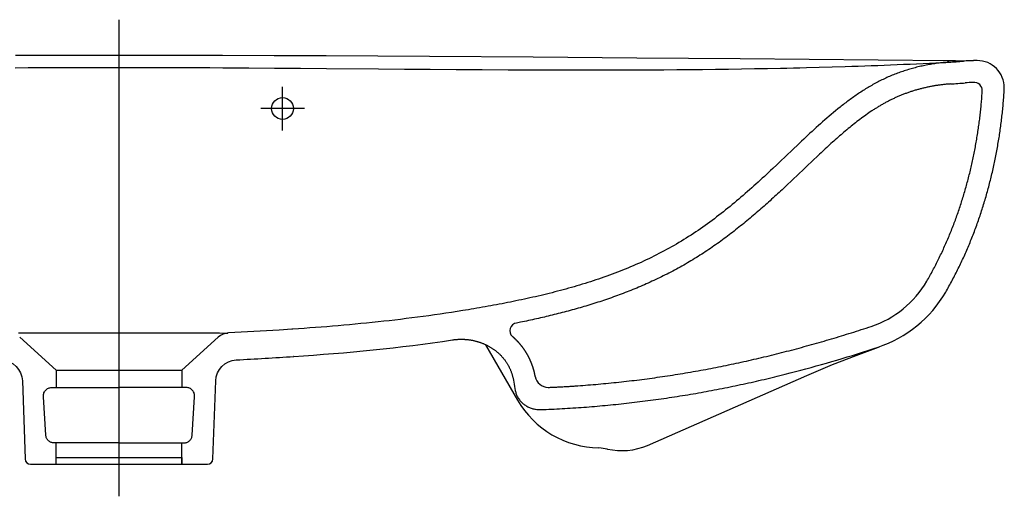
# Model space of a CAD drawing. Extents: x -325 to 325, y -162 to 13.
# Drawn here: x -36 to 325, y -162 to 13 of the extents above; entities that cross this region are included whole.
import ezdxf

# ---------------------------------------------------------------- set-up
doc = ezdxf.new("R2010")
doc.units = 0
doc.layers.get('Defpoints').update_dxf_attribs({"color": 5})

msp = doc.modelspace()

# ---------------------------------------------------------------- linework, layer by layer
for points in [[(-37.97, -0.05), (-18.98, -0.01), (0, 0), (18.98, -0.01), (37.97, -0.05), (56.95, -0.1), (75.94, -0.18), (94.92, -0.27), (113.91, -0.38), (151.88, -0.64), (189.85, -0.95), (227.82, -1.28), (303.75, -1.98), (304.31, -1.99), (304.87, -2), (305.42, -2), (305.98, -2.01), (306.54, -2.02), (306.56, -2.02), (306.59, -2.02), (306.61, -2.02), (306.64, -2.02), (306.67, -2.02), (306.68, -2.02), (306.7, -2.02), (306.73, -2.02), (306.75, -2.02), (306.78, -2.02), (306.79, -2.02), (307.54, -2.03), (307.61, -2.03), (308.44, -2.03), (309.45, -2.03), (309.93, -2.03), (310.12, -2.03), (313.34, -2.01)], [(-38.05, -4.61), (-33.29, -4.59), (-28.54, -4.56), (-23.78, -4.55), (-19.02, -4.53), (-14.27, -4.52), (-9.51, -4.51), (-4.76, -4.5), (0, -4.5), (4.76, -4.5), (9.51, -4.51), (14.27, -4.52), (19.02, -4.53), (23.78, -4.55), (28.54, -4.56), (33.29, -4.59), (38.05, -4.61), (47.56, -4.66), (57.07, -4.73), (66.59, -4.79), (76.1, -4.86), (95.12, -5.01), (104.64, -5.09), (114.15, -5.16), (123.66, -5.22), (133.17, -5.28), (142.68, -5.33), (147.44, -5.35), (152.2, -5.37), (156.95, -5.38), (161.71, -5.39), (166.46, -5.4), (171.22, -5.41), (175.98, -5.41), (180.73, -5.4), (185.49, -5.39), (190.25, -5.38), (195, -5.36), (199.76, -5.33), (204.51, -5.3), (209.27, -5.26), (214.03, -5.21), (218.78, -5.16), (223.54, -5.1), (228.29, -5.03), (233.05, -4.95), (237.81, -4.87), (242.56, -4.77), (244.94, -4.72), (247.32, -4.67), (249.69, -4.61), (252.07, -4.55), (256.82, -4.43), (261.58, -4.29), (266.33, -4.15), (268.71, -4.07), (271.09, -4), (273.46, -3.92), (275.84, -3.83), (278.22, -3.75), (280.59, -3.66), (282.97, -3.56), (285.35, -3.47), (287.72, -3.37), (290.1, -3.27), (292.47, -3.16), (294.85, -3.05), (299.6, -2.82), (301.98, -2.71), (303.16, -2.65), (304.35, -2.59)], [(303.75, -1.98), (304.58, -2.02)], [(304.58, -2.02), (306.54, -2.1), (306.59, -2.1), (308.79, -2.18), (309.13, -2.19), (309.74, -2.2)], [(278.34, -107.01), (278.35, -107.02), (278.36, -107.02), (278.37, -107.03), (278.38, -107.03), (278.39, -107.03), (278.4, -107.04), (278.41, -107.04), (278.43, -107.05), (278.44, -107.05), (278.45, -107.06), (278.46, -107.06), (278.47, -107.07), (278.48, -107.08), (278.48, -107.09), (278.49, -107.1), (278.49, -107.11), (278.48, -107.12), (278.47, -107.13), (278.46, -107.13), (278.45, -107.14), (278.44, -107.14), (278.43, -107.15), (278.42, -107.15)], [(64.06, -110.44), (64.05, -110.44)], [(-23, -149.94), (-23, -147.44), (0, -147.44), (23, -147.44), (23, -149.94)]]:
    msp.add_lwpolyline(points)
for points in [[(303.16, -86.85), (303.47, -86.32), (303.77, -85.79), (304.07, -85.25), (304.37, -84.72), (304.67, -84.18), (304.96, -83.64), (305.26, -83.1), (305.55, -82.56), (305.84, -82.02), (306.12, -81.48), (306.41, -80.93), (306.69, -80.39), (306.97, -79.84), (307.25, -79.29), (307.52, -78.74), (307.79, -78.19), (308.06, -77.64), (308.33, -77.08), (308.6, -76.53), (308.86, -75.97), (309.12, -75.42), (309.38, -74.86), (309.64, -74.3), (309.9, -73.74), (310.15, -73.18), (310.4, -72.62), (310.65, -72.05), (310.89, -71.49), (311.14, -70.92), (311.38, -70.36), (311.62, -69.79), (311.85, -69.22), (312.09, -68.65), (312.32, -68.08), (312.55, -67.51), (312.78, -66.94), (313.01, -66.37), (313.23, -65.8), (313.45, -65.22), (313.67, -64.65), (313.89, -64.07), (314.11, -63.49), (314.32, -62.91), (314.53, -62.34), (314.74, -61.76), (314.94, -61.18), (315.15, -60.6), (315.35, -60.01), (315.55, -59.43), (315.75, -58.85), (315.95, -58.27), (316.14, -57.68), (316.33, -57.1), (316.52, -56.51), (316.71, -55.92), (316.89, -55.34), (317.07, -54.75), (317.25, -54.16), (317.43, -53.57), (317.61, -52.98), (317.78, -52.39), (317.96, -51.8), (318.13, -51.21), (318.29, -50.62), (318.46, -50.03), (318.62, -49.44), (318.78, -48.84), (318.94, -48.25), (319.1, -47.66), (319.26, -47.06), (319.41, -46.47), (319.56, -45.87), (319.71, -45.28), (319.85, -44.68), (320, -44.08), (320.14, -43.49), (320.28, -42.89), (320.42, -42.29), (320.56, -41.69), (320.69, -41.09), (320.82, -40.49), (320.95, -39.89), (321.08, -39.29), (321.2, -38.69), (321.33, -38.09), (321.45, -37.49), (321.57, -36.89), (321.68, -36.29), (321.8, -35.68), (321.91, -35.08), (322.02, -34.48), (322.13, -33.87), (322.24, -33.27), (322.34, -32.66), (322.45, -32.06), (322.55, -31.45), (322.65, -30.85), (322.74, -30.24), (322.84, -29.64), (322.93, -29.03), (323.02, -28.42), (323.11, -27.81), (323.19, -27.21), (323.28, -26.6), (323.36, -25.99), (323.44, -25.38), (323.52, -24.77), (323.59, -24.16), (323.66, -23.55), (323.74, -22.94), (323.81, -22.33), (323.87, -21.72), (323.94, -21.11), (324, -20.5), (324.06, -19.89), (324.12, -19.28), (324.18, -18.67), (324.23, -18.06), (324.28, -17.45), (324.33, -16.83), (324.38, -16.22), (324.43, -15.61), (324.47, -15), (324.51, -14.39), (324.55, -13.77), (324.59, -13.16), (324.63, -12.55), (324.66, -11.94, 0.415238), (314.76, -2), (313.84, -2.01)], [(304.35, -2.59, 0.000861), (309.74, -2.2)], [(313.84, -2.01, 0.001858), (313.37, -2.02, 0.014005), (309.74, -2.2)], [(278.34, -107.01, 0.183628), (303.16, -86.85)], [(-43.02, -111.69, -0.388619), (-35.45, -119.39), (-34.45, -148.01, 0.404026), (-32.46, -149.94), (0, -149.94), (32.46, -149.94, 0.404026), (34.45, -148.01), (35.45, -119.39, -0.388619), (43.02, -111.69, 0.003433), (64.06, -110.44), (67.71, -110.19), (71.36, -109.93), (75, -109.65), (78.65, -109.36), (82.29, -109.05), (85.94, -108.72), (89.58, -108.37), (93.22, -108.01), (96.85, -107.63), (100.49, -107.23), (104.12, -106.81), (107.75, -106.36), (111.38, -105.9), (115.01, -105.41), (118.63, -104.9), (122.25, -104.36)], [(134.45, -106.13), (146.18, -126.44, 0.264138), (175.99, -143.93)], [(278.42, -107.15), (270.27, -110.15), (261.49, -113.55), (252.06, -117.49), (193.67, -143.13, -0.161487), (179.18, -144.48, -0.001751), (179.02, -144.44, 0.028614), (176.02, -143.93)]]:
    msp.add_lwpolyline(points, format="xyb")
at = {"layer": 'Defpoints', "ltscale": 2}
msp.add_lwpolyline([(0, -161.68), (0, 12.98)], dxfattribs=at)
at = {"layer": 'Defpoints'}
for points in [[(304.35, -2.59), (303.83, -2.63), (303.31, -2.67), (302.79, -2.71), (302.27, -2.76), (301.75, -2.82), (301.23, -2.88), (300.71, -2.94), (300.19, -3), (299.67, -3.07), (299.15, -3.15), (298.64, -3.23), (298.12, -3.31), (297.6, -3.39), (297.09, -3.48), (296.58, -3.58), (296.06, -3.67), (295.55, -3.78), (295.04, -3.88), (294.53, -3.99), (294.01, -4.1), (293.51, -4.22), (293, -4.34), (292.49, -4.47), (291.98, -4.6), (291.48, -4.73), (290.97, -4.87), (290.47, -5.01), (289.97, -5.15), (289.47, -5.3), (288.97, -5.45), (288.47, -5.61), (287.97, -5.77), (287.47, -5.94), (286.98, -6.11), (286.48, -6.28), (285.99, -6.46), (285.5, -6.64), (285.01, -6.82), (284.53, -7.01), (284.04, -7.2), (283.55, -7.4), (283.07, -7.6), (282.59, -7.81), (282.11, -8.01), (281.63, -8.23), (281.16, -8.44), (280.68, -8.66), (280.21, -8.89), (279.74, -9.11), (279.27, -9.35), (278.81, -9.58), (278.34, -9.82), (277.88, -10.06), (277.42, -10.31), (276.96, -10.56), (276.5, -10.81), (276.05, -11.07), (275.59, -11.33), (275.14, -11.6), (274.69, -11.86), (274.25, -12.13), (273.8, -12.41), (273.36, -12.68), (272.92, -12.96), (272.48, -13.25), (272.04, -13.53), (271.6, -13.82), (271.17, -14.11), (270.73, -14.4), (270.3, -14.7), (269.87, -14.99), (269.45, -15.29), (269.02, -15.6), (268.6, -15.9), (268.17, -16.21), (267.75, -16.52), (267.33, -16.83), (266.91, -17.14), (266.49, -17.46), (266.08, -17.77), (265.66, -18.09), (265.25, -18.41), (264.84, -18.73), (264.43, -19.06), (263.61, -19.71), (262.8, -20.37), (262, -21.03), (261.2, -21.71), (260.4, -22.38), (259.6, -23.06), (258.82, -23.75), (258.03, -24.44), (257.25, -25.13), (256.47, -25.83), (255.69, -26.53), (254.92, -27.23), (254.15, -27.94), (253.38, -28.64), (252.62, -29.36), (251.85, -30.07), (251.09, -30.78), (250.33, -31.5), (248.81, -32.94), (247.3, -34.38), (244.28, -37.26), (242.76, -38.71), (241.25, -40.15), (239.73, -41.58), (238.96, -42.29), (238.2, -43.01), (237.44, -43.72), (236.67, -44.43), (235.9, -45.14), (235.13, -45.84), (234.36, -46.55), (233.58, -47.25), (232.8, -47.95), (232.02, -48.64), (231.24, -49.33), (230.46, -50.02), (229.67, -50.71), (228.88, -51.4), (228.09, -52.08), (227.29, -52.75), (226.49, -53.43), (225.69, -54.1), (224.89, -54.77), (224.08, -55.43), (223.27, -56.09), (222.45, -56.74), (221.64, -57.39), (220.81, -58.04), (219.99, -58.68), (219.16, -59.32), (218.33, -59.95), (217.49, -60.58), (216.65, -61.2), (215.81, -61.81), (214.96, -62.42), (214.1, -63.02), (213.25, -63.62), (212.38, -64.21), (211.52, -64.8), (210.65, -65.38), (209.77, -65.95), (208.89, -66.51), (208.01, -67.07), (207.12, -67.62), (206.23, -68.17), (205.33, -68.7), (204.43, -69.23), (203.53, -69.76), (202.62, -70.27), (201.71, -70.78), (200.79, -71.29), (199.87, -71.78), (198.95, -72.27), (198.02, -72.75), (197.09, -73.23), (196.15, -73.7), (195.22, -74.16), (194.27, -74.61), (193.33, -75.06), (192.38, -75.5), (191.43, -75.94), (190.48, -76.37), (189.52, -76.79), (188.56, -77.2), (187.6, -77.61), (186.64, -78.02), (185.67, -78.42), (184.7, -78.81), (183.73, -79.19), (182.76, -79.57), (181.78, -79.95), (180.8, -80.31), (179.82, -80.68), (178.84, -81.03), (177.85, -81.38), (176.86, -81.73), (175.88, -82.06), (174.88, -82.4), (173.89, -82.73), (172.9, -83.05), (171.9, -83.37), (170.91, -83.68), (169.91, -83.99), (168.91, -84.29), (167.9, -84.59), (166.9, -84.88), (165.9, -85.17), (164.89, -85.45), (163.88, -85.73), (162.87, -86), (161.86, -86.27), (160.85, -86.54), (159.84, -86.8), (158.83, -87.06), (157.81, -87.31), (156.8, -87.56), (155.78, -87.8), (154.77, -88.05), (153.75, -88.28), (152.73, -88.52), (151.71, -88.75), (150.69, -88.98), (149.67, -89.2), (148.65, -89.42), (147.63, -89.64), (146.6, -89.86), (145.58, -90.07), (144.56, -90.28), (143.53, -90.49), (142.51, -90.69), (141.48, -90.89), (140.46, -91.09), (139.43, -91.29), (138.4, -91.48), (137.38, -91.67), (136.35, -91.86), (135.32, -92.05), (134.29, -92.24), (133.26, -92.42), (132.23, -92.6), (131.2, -92.78), (130.17, -92.96), (129.14, -93.13), (128.11, -93.3), (127.08, -93.47), (126.05, -93.64), (123.99, -93.97), (121.92, -94.29), (119.86, -94.61), (117.79, -94.91), (115.72, -95.21), (113.65, -95.5), (111.58, -95.78), (109.51, -96.05), (107.43, -96.32), (105.36, -96.58), (103.29, -96.83), (101.21, -97.08), (99.13, -97.32), (97.06, -97.55), (94.98, -97.77), (92.9, -97.99), (90.82, -98.2), (88.74, -98.41), (86.66, -98.61), (84.58, -98.8), (82.5, -98.99), (80.41, -99.17), (78.33, -99.35), (76.25, -99.52), (74.16, -99.68), (72.08, -99.85), (70, -100), (67.91, -100.15), (65.83, -100.3), (63.74, -100.44), (63.39, -100.47), (58.74, -100.77), (54.09, -101.05), (49.43, -101.32), (44.78, -101.58), (40.12, -101.82)], [(304.91, -10.57), (304.59, -10.59), (304.27, -10.62), (303.94, -10.64), (303.62, -10.67), (303.3, -10.7), (302.98, -10.73), (302.66, -10.77), (302.34, -10.8), (302.02, -10.84), (301.7, -10.88), (301.38, -10.92), (301.06, -10.96), (300.75, -11), (300.43, -11.05), (300.11, -11.09), (299.79, -11.14), (299.47, -11.19), (299.15, -11.25), (298.84, -11.3), (298.52, -11.35), (298.2, -11.41), (297.89, -11.47), (297.57, -11.53), (297.26, -11.59), (296.94, -11.66), (296.63, -11.72), (296.31, -11.79), (296, -11.86), (295.69, -11.93), (295.37, -12), (295.06, -12.07), (294.75, -12.15), (294.44, -12.23), (294.13, -12.3), (293.82, -12.38), (293.51, -12.47), (293.2, -12.55), (292.89, -12.64), (292.58, -12.72), (292.28, -12.81), (291.97, -12.9), (291.66, -13), (291.36, -13.09), (291.05, -13.18), (290.75, -13.28), (290.44, -13.38), (290.14, -13.48), (289.84, -13.58), (289.53, -13.69), (289.23, -13.79), (288.93, -13.9), (288.63, -14.01), (288.33, -14.12), (288.03, -14.23), (287.74, -14.35), (287.44, -14.46), (287.14, -14.58), (286.85, -14.7), (286.55, -14.82), (286.26, -14.94), (285.96, -15.06), (285.67, -15.19), (285.38, -15.32), (285.09, -15.45), (284.8, -15.58), (284.51, -15.71), (284.22, -15.84), (283.93, -15.98), (283.64, -16.11), (283.35, -16.25), (283.07, -16.39), (282.78, -16.54), (282.5, -16.68), (282.21, -16.83), (281.93, -16.97), (281.65, -17.12), (281.37, -17.27), (281.08, -17.42), (280.8, -17.58), (280.52, -17.73), (280.24, -17.89), (279.96, -18.05), (279.68, -18.21), (279.4, -18.37), (279.12, -18.54), (278.84, -18.7), (278.56, -18.87), (278.29, -19.04), (278.01, -19.21), (277.73, -19.39), (277.45, -19.56), (277.18, -19.74), (276.9, -19.91), (276.62, -20.09), (276.35, -20.27), (276.07, -20.45), (275.52, -20.82), (274.97, -21.19), (274.43, -21.57), (273.88, -21.96), (273.33, -22.35), (272.79, -22.74), (272.25, -23.14), (271.71, -23.54), (271.17, -23.95), (270.63, -24.36), (270.09, -24.78), (269.56, -25.2), (269.02, -25.63), (268.49, -26.06), (267.95, -26.49), (267.42, -26.93), (266.89, -27.37), (266.36, -27.81), (265.83, -28.26), (265.31, -28.71), (264.78, -29.16), (264.25, -29.62), (263.73, -30.08), (263.2, -30.54), (262.68, -31.01), (262.15, -31.48), (261.63, -31.95), (261.1, -32.42), (260.58, -32.89), (260.06, -33.37), (259.54, -33.85), (259.02, -34.33), (258.49, -34.81), (257.97, -35.3), (257.45, -35.79), (256.93, -36.27), (256.41, -36.76), (255.89, -37.26), (254.84, -38.24), (253.8, -39.24), (252.75, -40.24), (251.7, -41.24), (250.65, -42.24), (249.59, -43.25), (248.53, -44.26), (247.47, -45.27), (246.4, -46.28), (245.32, -47.3), (244.25, -48.31), (243.16, -49.32), (242.62, -49.82), (242.07, -50.33), (241.53, -50.83), (240.98, -51.33), (240.43, -51.84), (239.88, -52.34), (239.33, -52.84), (238.77, -53.34), (238.22, -53.84), (237.66, -54.34), (237.1, -54.83), (236.54, -55.33), (235.98, -55.82), (235.42, -56.32), (234.85, -56.81), (234.28, -57.3), (233.71, -57.79), (233.14, -58.28), (232.57, -58.77), (232, -59.25), (231.42, -59.74), (230.84, -60.22), (230.26, -60.7), (229.68, -61.18), (229.1, -61.66), (228.51, -62.14), (227.92, -62.61), (227.33, -63.09), (226.74, -63.56), (226.14, -64.03), (225.54, -64.5), (224.94, -64.96), (224.34, -65.43), (223.74, -65.89), (223.13, -66.35), (222.52, -66.81), (221.9, -67.26), (221.29, -67.72), (220.67, -68.17), (220.05, -68.62), (219.42, -69.06), (218.79, -69.51), (218.16, -69.95), (217.53, -70.38), (216.9, -70.82), (216.26, -71.25), (215.62, -71.68), (214.98, -72.1), (214.33, -72.52), (213.69, -72.94), (213.04, -73.36), (212.38, -73.77), (211.73, -74.18), (211.07, -74.58), (210.42, -74.98), (209.75, -75.38), (209.09, -75.77), (208.43, -76.17), (207.76, -76.55), (207.09, -76.94), (206.42, -77.32), (205.75, -77.69), (205.07, -78.06), (204.39, -78.43), (203.72, -78.8), (203.04, -79.16), (202.36, -79.52), (201.67, -79.87), (200.99, -80.22), (200.3, -80.57), (199.61, -80.91), (198.93, -81.25), (198.24, -81.58), (197.54, -81.92), (196.85, -82.25), (196.16, -82.57), (195.46, -82.89), (194.76, -83.21), (194.07, -83.53), (193.37, -83.84), (192.67, -84.15), (191.97, -84.45), (191.26, -84.75), (190.56, -85.05), (189.85, -85.35), (189.15, -85.64), (188.44, -85.93), (187.73, -86.21), (187.02, -86.49), (186.31, -86.77), (185.6, -87.05), (184.89, -87.32), (184.18, -87.59), (183.46, -87.86), (182.75, -88.12), (182.04, -88.38), (181.32, -88.64), (180.6, -88.89), (179.89, -89.15), (179.17, -89.39), (178.45, -89.64), (177.73, -89.88), (177.01, -90.12), (176.29, -90.36), (175.57, -90.59), (174.85, -90.82), (174.13, -91.05), (173.41, -91.28), (172.68, -91.5), (171.96, -91.72), (171.24, -91.94), (170.51, -92.16), (169.79, -92.37), (169.06, -92.58), (168.34, -92.79), (167.61, -92.99), (166.89, -93.2), (166.16, -93.4), (165.44, -93.6), (164.71, -93.79), (163.98, -93.99), (163.26, -94.18), (162.53, -94.37), (161.8, -94.56), (161.07, -94.74), (160.35, -94.92), (159.62, -95.1), (158.89, -95.28), (158.16, -95.46), (157.44, -95.63), (156.71, -95.81), (155.98, -95.98), (155.25, -96.15), (154.52, -96.32), (153.8, -96.48), (153.07, -96.64), (152.34, -96.81), (151.61, -96.97), (150.88, -97.13), (150.15, -97.28), (149.43, -97.44), (148.7, -97.59), (147.97, -97.74), (147.24, -97.9), (145.78, -98.19)], [(59.97, -27.57), (59.97, -11.57)], [(296.24, -82.84), (296.52, -82.34), (296.81, -81.85), (297.09, -81.35), (297.37, -80.85), (297.65, -80.35), (297.92, -79.85), (298.2, -79.34), (298.47, -78.84), (298.74, -78.33), (299.01, -77.82), (299.27, -77.32), (299.53, -76.81), (299.8, -76.29), (300.06, -75.78), (300.31, -75.27), (300.57, -74.75), (300.82, -74.24), (301.07, -73.72), (301.32, -73.2), (301.57, -72.68), (301.82, -72.16), (302.06, -71.64), (302.3, -71.11), (302.54, -70.59), (302.78, -70.07), (303.01, -69.54), (303.25, -69.01), (303.48, -68.48), (303.71, -67.95), (303.93, -67.42), (304.16, -66.89), (304.38, -66.36), (304.6, -65.83), (304.82, -65.29), (305.04, -64.76), (305.25, -64.22), (305.47, -63.68), (305.68, -63.14), (305.89, -62.6), (306.1, -62.06), (306.3, -61.52), (306.5, -60.98), (306.71, -60.44), (306.9, -59.9), (307.1, -59.35), (307.3, -58.81), (307.49, -58.26), (307.68, -57.71), (307.87, -57.17), (308.06, -56.62), (308.24, -56.07), (308.43, -55.52), (308.61, -54.97), (308.79, -54.42), (308.97, -53.87), (309.14, -53.32), (309.31, -52.76), (309.49, -52.21), (309.65, -51.66), (309.82, -51.1), (309.99, -50.55), (310.15, -49.99), (310.31, -49.43), (310.47, -48.88), (310.63, -48.32), (310.79, -47.76), (310.94, -47.2), (311.09, -46.64), (311.24, -46.09), (311.39, -45.53), (311.53, -44.96), (311.68, -44.4), (311.82, -43.84), (311.96, -43.28), (312.1, -42.72), (312.23, -42.16), (312.37, -41.59), (312.5, -41.03), (312.63, -40.47), (312.76, -39.9), (312.88, -39.34), (313.01, -38.77), (313.13, -38.21), (313.25, -37.64), (313.37, -37.07), (313.49, -36.51), (313.6, -35.94), (313.71, -35.37), (313.82, -34.8), (313.93, -34.23), (314.04, -33.66), (314.14, -33.09), (314.25, -32.52), (314.35, -31.95), (314.45, -31.38), (314.54, -30.81), (314.64, -30.24), (314.73, -29.67), (314.82, -29.1), (314.91, -28.53), (315, -27.96), (315.09, -27.39), (315.17, -26.82), (315.25, -26.25), (315.33, -25.69), (315.41, -25.12), (315.48, -24.55), (315.55, -23.99), (315.63, -23.43), (315.69, -22.86), (315.76, -22.3), (315.83, -21.75), (315.89, -21.19), (315.95, -20.63), (316.01, -20.08), (316.06, -19.53), (316.12, -18.98), (316.17, -18.43), (316.22, -17.89), (316.27, -17.35), (316.31, -16.81), (316.36, -16.27), (316.4, -15.74), (316.44, -15.21), (316.47, -14.68), (316.51, -14.16), (316.54, -13.64), (316.57, -13.12)], [(67.97, -19.58), (51.97, -19.57)], [(157.41, -121.78), (157.85, -121.76), (158.29, -121.74), (158.73, -121.72), (159.17, -121.7), (159.61, -121.68), (160.06, -121.66), (160.5, -121.64), (160.95, -121.62), (161.4, -121.59), (161.85, -121.57), (162.3, -121.54), (162.75, -121.52), (163.21, -121.49), (163.66, -121.46), (164.12, -121.44), (164.57, -121.41), (165.03, -121.38), (165.49, -121.35), (165.95, -121.32), (166.41, -121.29), (166.87, -121.26), (167.33, -121.23), (168.26, -121.17), (169.19, -121.1), (170.12, -121.03), (171.05, -120.96), (171.99, -120.89), (172.93, -120.81), (173.87, -120.73), (174.81, -120.65), (175.75, -120.57), (176.7, -120.49), (177.64, -120.4), (178.58, -120.31), (179.53, -120.22), (180.47, -120.13), (181.41, -120.03), (182.36, -119.93), (183.3, -119.83), (184.24, -119.73), (185.18, -119.63), (186.13, -119.52), (187.07, -119.41), (188.01, -119.3), (188.95, -119.19), (189.89, -119.07), (190.83, -118.96), (191.77, -118.84), (192.71, -118.72), (193.65, -118.59), (194.59, -118.47), (195.53, -118.34), (196.47, -118.21), (197.41, -118.07), (198.35, -117.94), (199.28, -117.8), (200.22, -117.66), (201.16, -117.52), (202.1, -117.38), (203.03, -117.24), (203.97, -117.09), (204.91, -116.94), (205.84, -116.79), (206.78, -116.63), (207.71, -116.48), (208.65, -116.32), (209.58, -116.16), (210.52, -116), (211.45, -115.83), (212.39, -115.67), (213.32, -115.5), (214.25, -115.33), (215.18, -115.15), (216.12, -114.98), (217.05, -114.8), (217.98, -114.62), (218.91, -114.44), (219.84, -114.26), (220.77, -114.07), (221.7, -113.89), (222.63, -113.7), (223.56, -113.5), (224.49, -113.31), (225.42, -113.12), (226.35, -112.92), (227.28, -112.72), (228.2, -112.52), (229.13, -112.31), (230.06, -112.11), (230.98, -111.9), (231.91, -111.69), (232.83, -111.48), (233.76, -111.27), (234.68, -111.05), (235.61, -110.83), (236.53, -110.61), (237.46, -110.39), (238.38, -110.17), (239.3, -109.95), (240.22, -109.72), (241.14, -109.49), (242.07, -109.26), (242.99, -109.02), (243.91, -108.79), (244.83, -108.55), (245.75, -108.31), (246.67, -108.07), (247.58, -107.83), (248.5, -107.59), (249.42, -107.34), (250.34, -107.09), (251.25, -106.84), (252.17, -106.59), (253.09, -106.34), (254, -106.08), (254.92, -105.83), (255.83, -105.57), (256.75, -105.31), (257.66, -105.04), (258.57, -104.78), (259.49, -104.51), (260.4, -104.24), (261.31, -103.97), (262.22, -103.7), (263.13, -103.43), (264.04, -103.15), (264.95, -102.88), (265.86, -102.6), (266.77, -102.32), (267.68, -102.04), (268.59, -101.75), (269.49, -101.47), (270.4, -101.18), (271.31, -100.89), (272.21, -100.6), (273.12, -100.31), (274.02, -100.01), (274.93, -99.72), (275.83, -99.42)], [(-36.84, -101.83), (-35.31, -101.82), (-33.77, -101.81), (-32.24, -101.8), (-30.7, -101.8), (-29.17, -101.79), (-27.63, -101.79), (-26.1, -101.79), (-24.56, -101.79), (-23.03, -101.78), (-21.49, -101.78), (-19.96, -101.78), (-18.42, -101.78), (-16.89, -101.78), (-15.35, -101.78), (-13.82, -101.78), (-12.28, -101.78), (-10.75, -101.78), (-9.21, -101.79), (-7.68, -101.79), (-6.14, -101.79), (-4.61, -101.79), (-3.07, -101.79), (-1.54, -101.79), (0, -101.79), (1.54, -101.79), (3.07, -101.79), (4.61, -101.79), (6.14, -101.79), (7.68, -101.79), (9.21, -101.79), (10.75, -101.78), (12.28, -101.78), (13.82, -101.78), (15.35, -101.78), (16.89, -101.78), (18.42, -101.78), (19.96, -101.78), (21.49, -101.78), (23.03, -101.78), (24.56, -101.79), (26.1, -101.79), (27.63, -101.79), (29.17, -101.79), (30.7, -101.8), (32.24, -101.8), (33.77, -101.81), (35.31, -101.82), (36.84, -101.83), (38.38, -101.85), (39.92, -101.84)], [(-36.42, -103.36), (-23, -115.44), (0, -115.44), (23, -115.44), (23, -121.83)], [(36.42, -103.36), (23, -115.44)], [(122.25, -104.36), (122.48, -104.33), (122.71, -104.3), (122.94, -104.27), (123.17, -104.25), (123.4, -104.22), (123.63, -104.2), (123.86, -104.18), (124.09, -104.17), (124.32, -104.15), (124.55, -104.14), (124.79, -104.13), (125.02, -104.12), (125.25, -104.12), (125.48, -104.12), (125.71, -104.12), (125.94, -104.12), (126.18, -104.13), (126.41, -104.14), (126.64, -104.15), (126.87, -104.16), (127.1, -104.18), (127.33, -104.19), (127.56, -104.22), (127.8, -104.24), (128.03, -104.26), (128.26, -104.29), (128.49, -104.32), (128.72, -104.36), (128.94, -104.39), (129.17, -104.43), (129.4, -104.47), (129.63, -104.51), (129.86, -104.56), (130.08, -104.61), (130.31, -104.66), (130.53, -104.71), (130.76, -104.77), (130.98, -104.83), (131.21, -104.89), (131.43, -104.95), (131.65, -105.02), (131.88, -105.09), (132.1, -105.16), (132.32, -105.23), (132.54, -105.31), (132.75, -105.38), (132.97, -105.46), (133.19, -105.55), (133.4, -105.63), (133.62, -105.72), (133.83, -105.81), (134.04, -105.91), (134.25, -106), (134.46, -106.1), (134.67, -106.2), (134.88, -106.3), (135.09, -106.41), (135.29, -106.52), (135.5, -106.63), (135.7, -106.74), (135.9, -106.85), (136.1, -106.97), (136.3, -107.09), (136.5, -107.21), (136.69, -107.34), (136.89, -107.46), (137.08, -107.59), (137.27, -107.72), (137.46, -107.86), (137.65, -107.99), (137.83, -108.13), (138.02, -108.27), (138.2, -108.42), (138.38, -108.56), (138.56, -108.71), (138.74, -108.86), (138.91, -109.01), (139.09, -109.16), (139.26, -109.32), (139.43, -109.48), (139.6, -109.64), (139.76, -109.8), (139.92, -109.97), (140.09, -110.13), (140.24, -110.3), (140.4, -110.47), (140.56, -110.65), (140.71, -110.82), (140.86, -111), (141.01, -111.18), (141.15, -111.36), (141.3, -111.54), (141.44, -111.72), (141.58, -111.91), (141.71, -112.1), (141.84, -112.29), (141.98, -112.48), (142.1, -112.67), (142.23, -112.87), (142.35, -113.06), (142.47, -113.26), (142.59, -113.46), (142.71, -113.66), (142.82, -113.87), (142.93, -114.07), (143.04, -114.28), (143.14, -114.48), (143.24, -114.69), (143.34, -114.9), (143.44, -115.11), (143.53, -115.33), (143.62, -115.54), (143.71, -115.75), (143.79, -115.97), (143.87, -116.19), (143.95, -116.41), (144.03, -116.63), (144.1, -116.85), (144.17, -117.07), (144.24, -117.29), (144.3, -117.51), (144.36, -117.74), (144.42, -117.96), (144.47, -118.19), (144.52, -118.41), (144.57, -118.64), (144.62, -118.87), (144.66, -119.1)], [(144.28, -103.08), (144.33, -103.12), (144.37, -103.16), (144.42, -103.2), (144.47, -103.24), (144.52, -103.29), (144.56, -103.33), (144.61, -103.37), (144.66, -103.42), (144.7, -103.46), (144.75, -103.5), (144.8, -103.55), (144.84, -103.59), (144.89, -103.63), (144.94, -103.68), (144.98, -103.72), (145.03, -103.76), (145.07, -103.81), (145.12, -103.85), (145.17, -103.9), (145.21, -103.94), (145.26, -103.99), (145.3, -104.03), (145.35, -104.08), (145.39, -104.12), (145.44, -104.17), (145.48, -104.21), (145.53, -104.26), (145.57, -104.3), (145.62, -104.35), (145.66, -104.39), (145.71, -104.44), (145.75, -104.48), (145.8, -104.53), (145.84, -104.58), (145.88, -104.62), (145.93, -104.67), (145.97, -104.72), (146.02, -104.76), (146.06, -104.81), (146.1, -104.85), (146.15, -104.9), (146.19, -104.95), (146.23, -105), (146.28, -105.04), (146.32, -105.09), (146.36, -105.14), (146.41, -105.19), (146.45, -105.23), (146.49, -105.28), (146.53, -105.33), (146.58, -105.38), (146.62, -105.42), (146.66, -105.47), (146.7, -105.52), (146.74, -105.57), (146.79, -105.62), (146.83, -105.67), (146.87, -105.72), (146.91, -105.76), (146.95, -105.81), (146.99, -105.86), (147.03, -105.91), (147.08, -105.96), (147.12, -106.01), (147.16, -106.06), (147.2, -106.11), (147.24, -106.16), (147.28, -106.21), (147.32, -106.26), (147.36, -106.31), (147.4, -106.36), (147.44, -106.41), (147.48, -106.46), (147.52, -106.51), (147.56, -106.56), (147.6, -106.61), (147.64, -106.66), (147.68, -106.71), (147.72, -106.76), (147.75, -106.82), (147.79, -106.87), (147.83, -106.92), (147.87, -106.97), (147.91, -107.02), (147.95, -107.07), (147.99, -107.12), (148.02, -107.18), (148.06, -107.23), (148.1, -107.28), (148.14, -107.33), (148.18, -107.39), (148.21, -107.44), (148.25, -107.49), (148.29, -107.54), (148.32, -107.6), (148.36, -107.65), (148.4, -107.7), (148.44, -107.75), (148.47, -107.81), (148.51, -107.86), (148.55, -107.91), (148.58, -107.97), (148.62, -108.02), (148.65, -108.07), (148.69, -108.13), (148.73, -108.18), (148.76, -108.24), (148.8, -108.29), (148.83, -108.34), (148.87, -108.4), (148.9, -108.45), (148.94, -108.51), (148.97, -108.56), (149.01, -108.62), (149.04, -108.67), (149.08, -108.72), (149.11, -108.78), (149.14, -108.83), (149.18, -108.89), (149.21, -108.94), (149.25, -109), (149.28, -109.05), (149.31, -109.11), (149.35, -109.17), (149.38, -109.22), (149.41, -109.28), (149.44, -109.33), (149.48, -109.39), (149.51, -109.44), (149.54, -109.5), (149.57, -109.56), (149.61, -109.61), (149.64, -109.67), (149.67, -109.73), (149.7, -109.78), (149.73, -109.84), (149.77, -109.89), (149.8, -109.95), (149.83, -110.01), (149.86, -110.07), (149.89, -110.12), (149.92, -110.18), (149.95, -110.24), (149.98, -110.29), (150.01, -110.35), (150.04, -110.41), (150.07, -110.47), (150.1, -110.52), (150.13, -110.58), (150.16, -110.64), (150.19, -110.7), (150.22, -110.75), (150.25, -110.81), (150.28, -110.87), (150.31, -110.93), (150.34, -110.99), (150.37, -111.05), (150.39, -111.1), (150.42, -111.16), (150.45, -111.22), (150.48, -111.28), (150.51, -111.34), (150.53, -111.4), (150.56, -111.46), (150.59, -111.51), (150.62, -111.57), (150.64, -111.63), (150.67, -111.69), (150.7, -111.75), (150.72, -111.81), (150.75, -111.87), (150.78, -111.93), (150.8, -111.99), (150.83, -112.05), (150.86, -112.11), (150.88, -112.17), (150.91, -112.23), (150.93, -112.29), (150.96, -112.35), (150.98, -112.41), (151.01, -112.47), (151.03, -112.53), (151.06, -112.59), (151.08, -112.65), (151.11, -112.71), (151.13, -112.77), (151.16, -112.83), (151.18, -112.89), (151.2, -112.95), (151.23, -113.01), (151.25, -113.07), (151.27, -113.14), (151.3, -113.2), (151.32, -113.26), (151.34, -113.32), (151.37, -113.38), (151.39, -113.44), (151.41, -113.5), (151.43, -113.56), (151.45, -113.63), (151.48, -113.69), (151.5, -113.75), (151.52, -113.81), (151.54, -113.87), (151.56, -113.93), (151.58, -113.99), (151.6, -114.06), (151.63, -114.12), (151.65, -114.18), (151.67, -114.24), (151.69, -114.3), (151.71, -114.37), (151.73, -114.43), (151.75, -114.49), (151.77, -114.55), (151.79, -114.61), (151.8, -114.68), (151.82, -114.74), (151.84, -114.8), (151.86, -114.86), (151.88, -114.93), (151.9, -114.99), (151.92, -115.05), (151.94, -115.11), (151.95, -115.18), (151.97, -115.24), (151.99, -115.3), (152.01, -115.36), (152.02, -115.43), (152.04, -115.49), (152.06, -115.55), (152.07, -115.62), (152.09, -115.68), (152.1, -115.71), (152.1, -115.73), (152.11, -115.73), (152.11, -115.74), (152.11, -115.75), (152.11, -115.76), (152.11, -115.77), (152.12, -115.78), (152.12, -115.79), (152.12, -115.8), (152.12, -115.81), (152.13, -115.82), (152.13, -115.83), (152.13, -115.84), (152.13, -115.85), (152.14, -115.86), (152.14, -115.87), (152.14, -115.88), (152.14, -115.89), (152.15, -115.9), (152.15, -115.91), (152.15, -115.93), (152.16, -115.94), (152.16, -115.95), (152.16, -115.96), (152.16, -115.97), (152.17, -115.99), (152.17, -116), (152.17, -116.01), (152.18, -116.02), (152.18, -116.05), (152.19, -116.08), (152.19, -116.1), (152.2, -116.13), (152.21, -116.16), (152.21, -116.19), (152.22, -116.22), (152.23, -116.25), (152.23, -116.28), (152.24, -116.31), (152.25, -116.34), (152.25, -116.37), (152.26, -116.4), (152.27, -116.43), (152.27, -116.46), (152.28, -116.49), (152.29, -116.53), (152.3, -116.59), (152.31, -116.65), (152.33, -116.72), (152.34, -116.78), (152.36, -116.85), (152.37, -116.91), (152.38, -116.94), (152.38, -116.97), (152.39, -117), (152.4, -117.04), (152.4, -117.07), (152.41, -117.1), (152.42, -117.13), (152.42, -117.16), (152.43, -117.19), (152.43, -117.22), (152.44, -117.25), (152.45, -117.27), (152.45, -117.3), (152.46, -117.33), (152.46, -117.36), (152.47, -117.38), (152.47, -117.41), (152.48, -117.42), (152.48, -117.44), (152.48, -117.45), (152.49, -117.46), (152.49, -117.47), (152.49, -117.49), (152.49, -117.5), (152.5, -117.51), (152.5, -117.52), (152.5, -117.53), (152.5, -117.54), (152.5, -117.56), (152.51, -117.57), (152.51, -117.58), (152.51, -117.59), (152.51, -117.6), (152.52, -117.61), (152.52, -117.62), (152.52, -117.63), (152.52, -117.64), (152.52, -117.65), (152.53, -117.66), (152.53, -117.67), (152.53, -117.68), (152.53, -117.68), (152.53, -117.69), (152.54, -117.7), (152.54, -117.71), (152.54, -117.72), (152.54, -117.72), (152.54, -117.73), (152.54, -117.74), (152.54, -117.75), (152.55, -117.75), (152.55, -117.76), (152.55, -117.77), (152.55, -117.77), (152.55, -117.78), (152.55, -117.78), (152.55, -117.79), (152.55, -117.79), (152.55, -117.8), (152.56, -117.8), (152.56, -117.81), (152.56, -117.81), (152.56, -117.81), (152.56, -117.82), (152.56, -117.82), (152.56, -117.82), (152.56, -117.83), (152.56, -117.83), (152.56, -117.83), (152.56, -117.83), (152.56, -117.83), (152.56, -117.83), (152.56, -117.83), (152.56, -117.84), (152.56, -117.84)], [(-23, -115.44), (-23, -121.83)], [(144.66, -119.1), (144.79, -119.86), (144.93, -120.62), (145.06, -121.38), (145.19, -122.14), (145.33, -122.9)], [(-27.69, -125.25), (-27.72, -124.96), (-27.71, -124.66), (-27.68, -124.35), (-27.61, -124.04), (-27.51, -123.72), (-27.37, -123.42), (-27.19, -123.13), (-26.99, -122.86), (-26.75, -122.61), (-26.49, -122.4), (-26.21, -122.22), (-25.91, -122.07), (-25.61, -121.96), (-25.31, -121.88), (-25.02, -121.84), (-24.73, -121.83), (-0.2, -121.83)], [(27.69, -125.25), (27.72, -124.96), (27.71, -124.66), (27.68, -124.35), (27.61, -124.04), (27.51, -123.72), (27.37, -123.42), (27.19, -123.13), (26.99, -122.86), (26.75, -122.61), (26.49, -122.4), (26.21, -122.22), (25.91, -122.07), (25.61, -121.96), (25.31, -121.88), (25.02, -121.84), (24.73, -121.83), (0.2, -121.83)], [(-0.2, -142.13), (-23.83, -142.13), (-24.09, -142.11), (-24.36, -142.08), (-24.63, -142.02), (-24.9, -141.93), (-25.16, -141.81), (-25.42, -141.67), (-25.66, -141.5), (-25.89, -141.31), (-26.09, -141.09), (-26.27, -140.86), (-26.43, -140.61), (-26.56, -140.35), (-26.66, -140.09), (-26.74, -139.82), (-26.79, -139.56), (-26.82, -139.3), (-27.69, -125.2)], [(0.2, -142.13), (23.83, -142.13), (24.09, -142.11), (24.36, -142.08), (24.63, -142.02), (24.9, -141.93), (25.16, -141.81), (25.42, -141.67), (25.66, -141.5), (25.89, -141.31), (26.09, -141.09), (26.27, -140.86), (26.43, -140.61), (26.56, -140.35), (26.66, -140.09), (26.74, -139.82), (26.79, -139.56), (26.82, -139.3), (27.69, -125.2)], [(-23, -149.81), (-23, -142.08)], [(23, -149.81), (23, -142.08)]]:
    msp.add_lwpolyline(points, dxfattribs=at)
for points in [[(304.91, -10.57, 0.000861), (310.33, -10.18)], [(313.14, -10.03, 0.012235), (310.36, -10.18)], [(316.57, -13.18, 0.467814), (313.24, -10.02)], [(275.83, -99.42, 0.183628), (296.24, -82.84)], [(145.82, -98.2, 0.652609), (144.28, -103.09)], [(40.12, -101.83, 0.171763), (36.42, -103.36)], [(145.33, -122.9), (145.39, -123.23), (145.47, -123.56), (145.57, -123.89), (145.68, -124.21), (145.8, -124.52), (145.94, -124.83), (146.09, -125.13), (146.25, -125.43), (146.43, -125.72), (146.61, -126), (146.81, -126.27), (147.02, -126.54), (147.24, -126.8), (147.47, -127.05), (147.71, -127.29), (147.95, -127.52), (148.21, -127.74), (148.47, -127.95), (148.75, -128.15), (149.03, -128.34), (149.31, -128.52), (149.61, -128.69), (149.91, -128.85), (150.21, -129), (150.52, -129.14), (150.83, -129.26), (151.15, -129.38), (151.48, -129.49), (151.8, -129.58), (152.13, -129.66), (152.46, -129.73), (152.79, -129.79, 0.048512), (154.67, -129.9), (155.65, -129.86), (156.64, -129.83), (157.62, -129.78), (158.61, -129.74), (159.59, -129.69), (160.58, -129.64), (161.56, -129.59), (162.55, -129.54), (163.53, -129.48), (164.51, -129.42), (165.5, -129.36), (166.48, -129.3), (167.47, -129.24), (168.45, -129.17), (169.43, -129.1), (170.42, -129.03), (171.4, -128.96), (172.38, -128.88), (173.37, -128.8), (174.35, -128.72), (175.33, -128.64), (176.31, -128.55), (177.3, -128.46), (178.28, -128.37), (179.26, -128.28), (180.24, -128.19), (181.22, -128.09), (182.2, -127.99), (183.18, -127.89), (184.16, -127.79), (185.14, -127.68), (186.12, -127.57), (187.1, -127.46), (188.08, -127.35), (189.06, -127.23), (190.04, -127.12), (191.02, -126.99), (192, -126.87), (192.98, -126.75), (193.95, -126.62), (194.93, -126.49), (195.91, -126.36), (196.89, -126.23), (197.86, -126.09), (198.84, -125.95), (199.81, -125.81), (200.79, -125.67), (201.77, -125.52), (202.74, -125.38), (203.71, -125.23), (204.69, -125.07), (205.66, -124.92), (206.64, -124.76), (207.61, -124.6), (208.58, -124.44), (209.55, -124.28), (210.53, -124.11), (211.5, -123.95), (212.47, -123.78), (213.44, -123.6), (214.41, -123.43), (215.38, -123.25), (216.35, -123.07), (217.32, -122.89), (218.29, -122.71), (219.26, -122.52), (220.22, -122.34), (221.19, -122.15), (222.16, -121.95), (223.12, -121.76), (224.09, -121.56), (225.06, -121.37), (226.02, -121.16), (226.99, -120.96), (227.95, -120.76), (228.92, -120.55), (229.88, -120.34), (230.84, -120.13), (231.8, -119.92), (232.77, -119.7), (233.73, -119.48), (234.69, -119.26), (235.65, -119.04), (236.61, -118.82), (237.57, -118.59), (238.53, -118.36), (239.49, -118.13), (240.45, -117.9), (241.4, -117.67), (242.36, -117.43), (243.32, -117.19), (244.27, -116.95), (246.18, -116.47), (248.09, -115.97), (250, -115.47), (251.9, -114.96), (253.81, -114.44), (255.71, -113.91), (257.61, -113.38), (259.5, -112.84), (261.4, -112.29), (263.29, -111.73), (265.18, -111.17), (267.06, -110.6), (268.95, -110.02), (270.83, -109.43), (272.71, -108.84), (274.59, -108.24), (276.46, -107.63), (278.34, -107.01)], [(152.56, -117.83, 0.345762), (157.42, -121.78)]]:
    msp.add_lwpolyline(points, format="xyb", dxfattribs=at)
msp.add_circle((59.97, -19.57), 4, dxfattribs=at)

doc.saveas('drawing.dxf')
